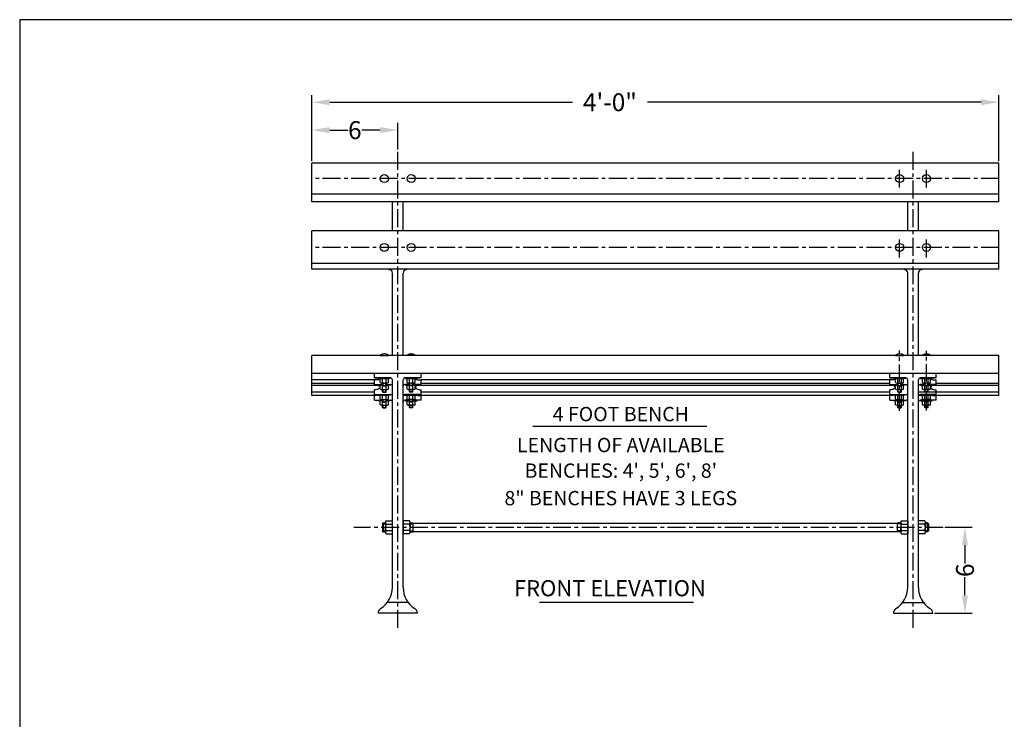
# Model space of a CAD drawing. Extents: x 0 to 144, y 0 to 108.
# Drawn here: x 0 to 69, y 59 to 108 of the extents above; entities that cross this region are included whole.
import ezdxf
from ezdxf.enums import TextEntityAlignment as Align

# ---------------------------------------------------------------- set-up
doc = ezdxf.new("R2010")
doc.units = 0
doc.header["$MEASUREMENT"] = 0
doc.header["$PDSIZE"] = -1
doc.linetypes.add('CENTER', pattern=[2, 1.25, -0.25, 0.25, -0.25])
doc.layers.get('DEFPOINTS').update_dxf_attribs({"linetype": 'CONTINUOUS'})
for name, color, linetype in [('6735', 40, 'CONTINUOUS'), ('BORDER', 64, 'CONTINUOUS'), ('CEN', 6, 'CENTER'), ('DIM', 4, 'CONTINUOUS'), ('SCREW', 6, 'CONTINUOUS'), ('TEXT', 4, 'CONTINUOUS'), ('WOOD', 103, 'CONTINUOUS')]:
    doc.layers.add(name, color=color, linetype=linetype)
doc.styles.add('ROMANS', font='romans')
doc.dimstyles.new('FAXABLE$0', dxfattribs={"dimtxt": 1.25, "dimasz": 1.25, "dimexe": 0.5, "dimexo": 0.125, "dimgap": 0.09375, "dimtad": 0, "dimdec": 5, "dimzin": 0, "dimdsep": 46, "dimlunit": 5, "dimtxsty": 'ROMANS', "dimcen": -0.09375, "dimadec": 0, "dimazin": 0, "dimtfac": 1, "dimtdec": 5, "dimtofl": 0, "dimtmove": 0, "dimatfit": 3, "dimfxl": 1, "dimfrac": 2, "dimtolj": 1, "dimtzin": 1, "dimarcsym": 0})

# ---------------------------------------------------------------- blocks, each defined once
blk = doc.blocks.new('*D3')
at = {"layer": 'DEFPOINTS', "color": 0}
for p in [(68.415, 102.234), (20.415, 98.23), (68.415, 97.98)]:
    blk.add_point(p, dxfattribs=at)
at = {"layer": 'DIM', "color": 0, "lineweight": -2}
for p, q in [((20.415, 98.355), (20.415, 102.734)), ((68.415, 98.105), (68.415, 102.734)), ((21.665, 102.234), (38.612, 102.234)), ((67.165, 102.234), (43.859, 102.234))]:
    blk.add_line(p, q, dxfattribs=at)
at = {"layer": 'DIM', "color": 0}
for points in [[(21.665, 102.442), (21.665, 102.026), (20.415, 102.234)], [(67.165, 102.442), (67.165, 102.026), (68.415, 102.234)]]:
    blk.add_solid(points, dxfattribs=at)
at = {"layer": 'DIM', "color": 0, "insert": (41.235, 102.234), "char_height": 1.25, "attachment_point": 5, "style": 'ROMANS'}
blk.add_mtext('\\A1;4\'-0"', dxfattribs=at)
blk = doc.blocks.new('*D15')
at = {"layer": 'DEFPOINTS', "color": 0}
for p in [(26.415, 100.287), (26.415, 98.81), (20.415, 97.98)]:
    blk.add_point(p, dxfattribs=at)
at = {"layer": 'DIM', "color": 0, "lineweight": -2}
for p, q in [((20.415, 98.105), (20.415, 100.787)), ((26.415, 98.935), (26.415, 100.787)), ((21.665, 100.287), (22.935, 100.287)), ((25.165, 100.287), (23.896, 100.287))]:
    blk.add_line(p, q, dxfattribs=at)
at = {"layer": 'DIM', "color": 0}
for points in [[(21.665, 100.496), (21.665, 100.079), (20.415, 100.287)], [(25.165, 100.496), (25.165, 100.079), (26.415, 100.287)]]:
    blk.add_solid(points, dxfattribs=at)
at = {"layer": 'DIM', "color": 0, "insert": (23.415, 100.287), "char_height": 1.25, "attachment_point": 5, "style": 'ROMANS'}
blk.add_mtext('\\A1;6', dxfattribs=at)
blk = doc.blocks.new('*D25')
at = {"layer": 'DEFPOINTS', "color": 0}
for p in [(64.515, 72.533), (63.79, 66.533), (66.043, 66.533)]:
    blk.add_point(p, dxfattribs=at)
at = {"layer": 'DIM', "color": 0, "lineweight": -2}
for p, q in [((64.64, 72.533), (66.543, 72.533)), ((66.043, 71.283), (66.043, 70.013)), ((66.043, 67.783), (66.043, 69.052)), ((63.915, 66.533), (66.543, 66.533))]:
    blk.add_line(p, q, dxfattribs=at)
at = {"layer": 'DIM', "color": 0}
for points in [[(65.835, 71.283), (66.251, 71.283), (66.043, 72.533)], [(65.835, 67.783), (66.251, 67.783), (66.043, 66.533)]]:
    blk.add_solid(points, dxfattribs=at)
at = {"layer": 'DIM', "color": 0, "insert": (66.043, 69.533), "char_height": 1.25, "attachment_point": 5, "rotation": 90, "style": 'ROMANS'}
blk.add_mtext('\\A1;6', dxfattribs=at)

msp = doc.modelspace()

# ---------------------------------------------------------------- linework, layer by layer
at = {"layer": '6735'}
for p, q in [((26.040254, 93.250999), (26.040254, 95.268024)), ((26.790254, 93.250999), (26.790254, 95.268024)), ((62.040254, 93.250999), (62.040254, 95.268024)), ((62.790254, 93.250999), (62.790254, 95.268024)), ((25.762011, 90.559616), (25.854959, 90.534711)), ((26.040254, 84.53283), (26.040254, 90.293229)), ((26.790254, 84.53283), (26.790254, 90.293229)), ((27.068497, 90.559616), (26.97555, 90.534711)), ((61.762011, 90.559616), (61.854959, 90.534711)), ((62.040254, 84.53283), (62.040254, 90.293229)), ((62.790254, 84.53283), (62.790254, 90.293229)), ((63.068497, 90.559616), (62.97555, 90.534711)), ((28.040254, 83.28283), (24.790254, 83.28283)), ((24.790254, 82.97033), (24.790254, 83.28283)), ((28.040254, 82.97033), (28.040254, 83.28283)), ((64.040254, 83.28283), (60.790254, 83.28283)), ((60.790254, 82.97033), (60.790254, 83.28283)), ((64.040254, 82.97033), (64.040254, 83.28283)), ((24.790254, 82.97033), (25.915254, 82.97033)), ((25.915254, 82.97033), (24.790254, 82.97033)), ((24.790254, 82.518519), (24.790254, 82.831019)), ((26.040254, 68.335606), (26.040254, 82.84533)), ((26.790254, 68.335606), (26.790254, 82.84533)), ((28.040254, 82.97033), (26.915254, 82.97033)), ((28.040254, 82.518519), (28.040254, 82.831019)), ((61.915254, 82.97033), (60.790254, 82.97033)), ((60.790254, 82.97033), (61.915254, 82.97033)), ((60.790254, 82.518519), (60.790254, 82.831019)), ((62.040254, 68.335606), (62.040254, 82.84533)), ((62.790254, 68.335606), (62.790254, 82.84533)), ((64.040254, 82.97033), (62.915254, 82.97033)), ((64.040254, 82.518519), (64.040254, 82.831019)), ((24.790254, 82.518519), (25.352754, 82.518519)), ((24.790254, 81.823161), (24.790254, 82.135661)), ((25.602754, 82.518519), (25.915254, 82.518519)), ((27.227754, 82.518519), (26.915254, 82.518519)), ((28.040254, 82.518519), (27.477754, 82.518519)), ((28.040254, 81.823161), (28.040254, 82.135661)), ((60.790254, 82.518519), (61.352754, 82.518519)), ((60.790254, 81.823161), (60.790254, 82.135661)), ((61.602754, 82.518519), (61.915254, 82.518519)), ((63.227754, 82.518519), (62.915254, 82.518519)), ((64.040254, 82.518519), (63.477754, 82.518519)), ((64.040254, 81.823161), (64.040254, 82.135661)), ((24.790254, 81.823161), (25.915254, 81.823161)), ((24.790254, 81.424539), (24.790254, 81.737039)), ((24.790254, 81.424539), (25.352754, 81.424539)), ((25.602754, 81.424539), (25.915254, 81.424539)), ((28.040254, 81.823161), (26.915254, 81.823161)), ((27.227754, 81.424539), (26.915254, 81.424539)), ((28.040254, 81.424539), (27.477754, 81.424539)), ((28.040254, 81.424539), (28.040254, 81.737039)), ((60.790254, 81.823161), (61.915254, 81.823161)), ((60.790254, 81.424539), (60.790254, 81.737039)), ((60.790254, 81.424539), (61.352754, 81.424539)), ((61.602754, 81.424539), (61.915254, 81.424539)), ((64.040254, 81.823161), (62.915254, 81.823161)), ((63.227754, 81.424539), (62.915254, 81.424539)), ((64.040254, 81.424539), (63.477754, 81.424539)), ((64.040254, 81.424539), (64.040254, 81.737039)), ((27.14234, 67.28283), (25.688168, 67.28283)), ((61.688168, 67.28283), (63.14234, 67.28283)), ((27.790254, 66.53283), (25.040254, 66.53283)), ((61.040254, 66.53283), (63.790254, 66.53283))]:
    msp.add_line(p, q, dxfattribs=at)
for centre, radius, start, end in [((25.790254, 90.293229), 0.25, 0, 75), ((27.040254, 90.293229), 0.25, 105, 180), ((61.790254, 90.293229), 0.25, 0, 75), ((63.040254, 90.293229), 0.25, 105, 180), ((25.915254, 82.84533), 0.125, 360, 90), ((25.915254, 82.84533), 0.125, 0, 90), ((26.915254, 82.84533), 0.125, 90, 180), ((61.915254, 82.84533), 0.125, 0, 90), ((61.915254, 82.84533), 0.125, 360, 90), ((62.915254, 82.84533), 0.125, 90, 180), ((25.915254, 82.393519), 0.125, 360, 90), ((26.915254, 82.393519), 0.125, 90, 180), ((61.915254, 82.393519), 0.125, 360, 90), ((62.915254, 82.393519), 0.125, 90, 180), ((25.915254, 81.698161), 0.125, 360, 90), ((25.915254, 81.299539), 0.125, 360, 90), ((26.915254, 81.698161), 0.125, 90, 180), ((26.915254, 81.299539), 0.125, 90, 180), ((61.915254, 81.698161), 0.125, 360, 90), ((61.915254, 81.299539), 0.125, 360, 90), ((62.915254, 81.698161), 0.125, 90, 180), ((62.915254, 81.299539), 0.125, 90, 180), ((24.290254, 68.335606), 1.75, 301.96571875, 0), ((28.540254, 68.335606), 1.75, 180, 238.03428125), ((60.290254, 68.335606), 1.75, 301.96571875, 0), ((64.540254, 68.335606), 1.75, 180, 238.03428125), ((25.415254, 66.53283), 0.375, 121.96571875, 180), ((27.415254, 66.53283), 0.375, 0, 58.03428125), ((61.415254, 66.53283), 0.375, 121.96571875, 180), ((63.415254, 66.53283), 0.375, 0, 58.03428125)]:
    msp.add_arc(centre, radius, start, end, dxfattribs=at)
at = {"layer": '6735', "extrusion": (0, 0, -1)}
for centre, major_axis, ratio, start_param, end_param in [((24.790254, 82.900675), (0.375004, 0), 0.185745823, 5.950010939, 7.853981634), ((60.790254, 82.900675), (0.375004, 0), 0.185745823, -0.333174368, 1.570796327), ((24.790254, 82.32709), (0.375017, 0), 0.510454676, 4.71238898, 7.853981634), ((60.790254, 82.32709), (0.375017, 0), 0.510454676, 4.71238898, 7.853981634), ((24.790254, 81.7801), (0.37286, 0), 0.11548845, 4.71238898, 5.566982339), ((24.790254, 81.7801), (0.37286, 0), 0.11548845, 6.371872151, 7.853981634), ((60.790254, 81.7801), (-0.37286, 0), 0.11548845, 1.570796327, 2.425389685), ((60.790254, 81.7801), (-0.37286, 0), 0.11548845, 3.230279498, 4.71238898)]:
    msp.add_ellipse(centre, major_axis=major_axis, ratio=ratio, start_param=start_param, end_param=end_param, dxfattribs=at)
at = {"layer": '6735'}
for centre, major_axis, ratio, start_param, end_param in [((28.040254, 82.900675), (-0.375004, 0), 0.185745823, 5.950010939, 7.853981634), ((28.040254, 82.900675), (-0.375004, 0), 0.185745823, 4.71238898, 5.560439061), ((64.040254, 82.900675), (-0.375004, 0), 0.185745823, -0.333174368, 1.570796327), ((64.040254, 82.900675), (0.375004, 0), 0.185745823, 1.570796327, 2.418846407), ((28.040254, 82.32709), (-0.375017, 0), 0.510454676, 4.71238898, 7.853981634), ((64.040254, 82.32709), (-0.375017, 0), 0.510454676, 4.71238898, 7.853981634), ((28.040254, 81.7801), (-0.37286, 0), 0.11548845, 6.371872151, 7.853981634), ((28.040254, 81.7801), (-0.37286, 0), 0.11548845, 4.71238898, 5.566982339), ((64.040254, 81.7801), (0.37286, 0), 0.11548845, 3.230279498, 4.71238898), ((64.040254, 81.7801), (0.37286, 0), 0.11548845, 1.570796327, 2.425389685)]:
    msp.add_ellipse(centre, major_axis=major_axis, ratio=ratio, start_param=start_param, end_param=end_param, dxfattribs=at)
at = {"layer": 'BORDER'}
msp.add_lwpolyline([(0, 0), (144, 0), (144, 108), (0, 108)], close=True, dxfattribs=at)
at = {"layer": 'CEN'}
for p, q in [((26.415254, 65.510865), (26.415254, 98.809579)), ((62.415254, 65.510865), (62.415254, 98.809579)), ((61.477754, 96.271018), (61.477754, 97.640541)), ((63.352754, 96.271018), (63.352754, 97.640541)), ((68.415254, 96.900145), (20.415254, 96.900145)), ((61.477754, 91.385852), (61.477754, 92.667306)), ((63.352754, 91.385852), (63.352754, 92.667306)), ((68.415254, 92.089597), (20.415254, 92.089597)), ((61.477754, 80.669567), (61.477754, 84.893178)), ((63.352754, 80.687827), (63.352754, 84.859733)), ((64.51549, 72.53283), (23.339812, 72.53283))]:
    msp.add_line(p, q, dxfattribs=at)
at = {"layer": 'DIM'}
msp.add_line((36.321515, 67.306466), (47.0726, 67.306466), dxfattribs=at)
at = {"layer": 'SCREW'}
for p, q in [((25.196504, 84.53283), (25.196504, 84.56408)), ((25.196504, 84.53283), (25.759004, 84.53283)), ((25.759004, 84.53283), (25.759004, 84.56408)), ((27.071504, 84.53283), (27.071504, 84.56408)), ((27.634004, 84.53283), (27.071504, 84.53283)), ((27.634004, 84.53283), (27.634004, 84.56408)), ((61.196504, 84.53283), (61.196504, 84.56408)), ((61.196504, 84.53283), (61.759004, 84.53283)), ((61.759004, 84.53283), (61.759004, 84.56408)), ((63.071504, 84.53283), (63.071504, 84.56408)), ((63.634004, 84.53283), (63.071504, 84.53283)), ((63.634004, 84.53283), (63.634004, 84.56408)), ((25.196504, 82.641329), (25.196504, 82.892205)), ((25.352754, 82.641329), (25.352754, 82.892205)), ((25.352754, 82.453829), (25.352754, 82.610079)), ((25.384004, 82.453829), (25.384004, 82.610079)), ((25.571504, 82.453829), (25.571504, 82.610079)), ((25.602754, 82.641329), (25.602754, 82.892205)), ((25.602754, 82.453829), (25.602754, 82.610079)), ((25.759004, 82.641329), (25.759004, 82.892205)), ((27.071504, 82.641329), (27.071504, 82.892205)), ((27.227754, 82.641329), (27.227754, 82.892205)), ((27.227754, 82.453829), (27.227754, 82.610079)), ((27.259004, 82.453829), (27.259004, 82.610079)), ((27.446504, 82.453829), (27.446504, 82.610079)), ((27.477754, 82.641329), (27.477754, 82.892205)), ((27.477754, 82.453829), (27.477754, 82.610079)), ((27.634004, 82.641329), (27.634004, 82.892205)), ((61.196504, 82.641329), (61.196504, 82.892205)), ((61.352754, 82.641329), (61.352754, 82.892205)), ((61.352754, 82.453829), (61.352754, 82.610079)), ((61.384004, 82.453829), (61.384004, 82.610079)), ((61.571504, 82.453829), (61.571504, 82.610079)), ((61.602754, 82.641329), (61.602754, 82.892205)), ((61.602754, 82.453829), (61.602754, 82.610079)), ((61.759004, 82.641329), (61.759004, 82.892205)), ((63.071504, 82.641329), (63.071504, 82.892205)), ((63.227754, 82.641329), (63.227754, 82.892205)), ((63.227754, 82.453829), (63.227754, 82.610079)), ((63.259004, 82.453829), (63.259004, 82.610079)), ((63.446504, 82.453829), (63.446504, 82.610079)), ((63.477754, 82.641329), (63.477754, 82.892205)), ((63.477754, 82.453829), (63.477754, 82.610079)), ((63.634004, 82.641329), (63.634004, 82.892205)), ((25.196504, 82.189519), (25.196504, 82.440394)), ((25.352754, 82.453829), (25.602754, 82.453829)), ((25.384004, 82.422579), (25.352754, 82.453829)), ((25.352754, 82.189519), (25.352754, 82.440394)), ((25.352754, 82.002019), (25.352754, 82.158269)), ((25.384004, 81.970769), (25.352754, 82.002019)), ((25.352754, 82.002019), (25.602754, 82.002019)), ((25.384004, 82.422579), (25.571504, 82.422579)), ((25.384004, 82.002019), (25.384004, 82.158269)), ((25.384004, 81.970769), (25.571504, 81.970769)), ((25.602754, 82.453829), (25.571504, 82.422579)), ((25.571504, 82.002019), (25.571504, 82.158269)), ((25.602754, 82.002019), (25.571504, 81.970769)), ((25.602754, 82.189519), (25.602754, 82.440394)), ((25.602754, 82.002019), (25.602754, 82.158269)), ((25.759004, 82.189519), (25.759004, 82.440394)), ((27.071504, 82.189519), (27.071504, 82.440394)), ((27.477754, 82.453829), (27.227754, 82.453829)), ((27.227754, 82.453829), (27.259004, 82.422579)), ((27.227754, 82.189519), (27.227754, 82.440394)), ((27.227754, 82.002019), (27.227754, 82.158269)), ((27.227754, 82.002019), (27.259004, 81.970769)), ((27.477754, 82.002019), (27.227754, 82.002019)), ((27.446504, 82.422579), (27.259004, 82.422579)), ((27.259004, 82.002019), (27.259004, 82.158269)), ((27.446504, 81.970769), (27.259004, 81.970769)), ((27.446504, 82.422579), (27.477754, 82.453829)), ((27.446504, 82.002019), (27.446504, 82.158269)), ((27.446504, 81.970769), (27.477754, 82.002019)), ((27.477754, 82.189519), (27.477754, 82.440394)), ((27.477754, 82.002019), (27.477754, 82.158269)), ((27.634004, 82.189519), (27.634004, 82.440394)), ((61.196504, 82.189519), (61.196504, 82.440394)), ((61.352754, 82.453829), (61.602754, 82.453829)), ((61.384004, 82.422579), (61.352754, 82.453829)), ((61.352754, 82.189519), (61.352754, 82.440394)), ((61.352754, 82.002019), (61.352754, 82.158269)), ((61.384004, 81.970769), (61.352754, 82.002019)), ((61.352754, 82.002019), (61.602754, 82.002019)), ((61.384004, 82.422579), (61.571504, 82.422579)), ((61.384004, 82.002019), (61.384004, 82.158269)), ((61.384004, 81.970769), (61.571504, 81.970769)), ((61.602754, 82.453829), (61.571504, 82.422579)), ((61.571504, 82.002019), (61.571504, 82.158269)), ((61.602754, 82.002019), (61.571504, 81.970769)), ((61.602754, 82.189519), (61.602754, 82.440394)), ((61.602754, 82.002019), (61.602754, 82.158269)), ((61.759004, 82.189519), (61.759004, 82.440394)), ((63.071504, 82.189519), (63.071504, 82.440394)), ((63.227754, 82.453829), (63.259004, 82.422579)), ((63.477754, 82.453829), (63.227754, 82.453829)), ((63.227754, 82.189519), (63.227754, 82.440394)), ((63.227754, 82.002019), (63.227754, 82.158269)), ((63.227754, 82.002019), (63.259004, 81.970769)), ((63.477754, 82.002019), (63.227754, 82.002019)), ((63.446504, 82.422579), (63.259004, 82.422579)), ((63.259004, 82.002019), (63.259004, 82.158269)), ((63.446504, 81.970769), (63.259004, 81.970769)), ((63.446504, 82.422579), (63.477754, 82.453829)), ((63.446504, 82.002019), (63.446504, 82.158269)), ((63.446504, 81.970769), (63.477754, 82.002019)), ((63.477754, 82.189519), (63.477754, 82.440394)), ((63.477754, 82.002019), (63.477754, 82.158269)), ((63.634004, 82.189519), (63.634004, 82.440394)), ((25.196504, 81.49416), (25.196504, 81.745036)), ((25.196504, 81.095538), (25.196504, 81.346414)), ((25.352754, 81.49416), (25.352754, 81.745036)), ((25.352754, 81.30666), (25.352754, 81.46291)), ((25.352754, 81.095538), (25.352754, 81.346414)), ((25.352754, 81.30666), (25.602754, 81.30666)), ((25.384004, 81.27541), (25.352754, 81.30666)), ((25.384004, 81.30666), (25.384004, 81.46291)), ((25.384004, 81.27541), (25.571504, 81.27541)), ((25.571504, 81.30666), (25.571504, 81.46291)), ((25.602754, 81.30666), (25.571504, 81.27541)), ((25.602754, 81.49416), (25.602754, 81.745036)), ((25.602754, 81.30666), (25.602754, 81.46291)), ((25.602754, 81.095538), (25.602754, 81.346414)), ((25.759004, 81.49416), (25.759004, 81.745036)), ((25.759004, 81.095538), (25.759004, 81.346414)), ((27.071504, 81.49416), (27.071504, 81.745036)), ((27.071504, 81.095538), (27.071504, 81.346414)), ((27.227754, 81.49416), (27.227754, 81.745036)), ((27.227754, 81.30666), (27.227754, 81.46291)), ((27.227754, 81.095538), (27.227754, 81.346414)), ((27.477754, 81.30666), (27.227754, 81.30666)), ((27.227754, 81.30666), (27.259004, 81.27541)), ((27.259004, 81.30666), (27.259004, 81.46291)), ((27.446504, 81.27541), (27.259004, 81.27541)), ((27.446504, 81.30666), (27.446504, 81.46291)), ((27.446504, 81.27541), (27.477754, 81.30666)), ((27.477754, 81.49416), (27.477754, 81.745036)), ((27.477754, 81.30666), (27.477754, 81.46291)), ((27.477754, 81.095538), (27.477754, 81.346414)), ((27.634004, 81.49416), (27.634004, 81.745036)), ((27.634004, 81.095538), (27.634004, 81.346414)), ((61.196504, 81.49416), (61.196504, 81.745036)), ((61.196504, 81.095538), (61.196504, 81.346414)), ((61.352754, 81.49416), (61.352754, 81.745036)), ((61.352754, 81.30666), (61.352754, 81.46291)), ((61.352754, 81.095538), (61.352754, 81.346414)), ((61.352754, 81.30666), (61.602754, 81.30666)), ((61.384004, 81.27541), (61.352754, 81.30666)), ((61.384004, 81.30666), (61.384004, 81.46291)), ((61.384004, 81.27541), (61.571504, 81.27541)), ((61.571504, 81.30666), (61.571504, 81.46291)), ((61.602754, 81.30666), (61.571504, 81.27541)), ((61.602754, 81.49416), (61.602754, 81.745036)), ((61.602754, 81.30666), (61.602754, 81.46291)), ((61.602754, 81.095538), (61.602754, 81.346414)), ((61.759004, 81.49416), (61.759004, 81.745036)), ((61.759004, 81.095538), (61.759004, 81.346414)), ((63.071504, 81.49416), (63.071504, 81.745036)), ((63.071504, 81.095538), (63.071504, 81.346414)), ((63.227754, 81.49416), (63.227754, 81.745036)), ((63.227754, 81.30666), (63.227754, 81.46291)), ((63.227754, 81.095538), (63.227754, 81.346414)), ((63.227754, 81.30666), (63.259004, 81.27541)), ((63.477754, 81.30666), (63.227754, 81.30666)), ((63.259004, 81.30666), (63.259004, 81.46291)), ((63.446504, 81.27541), (63.259004, 81.27541)), ((63.446504, 81.30666), (63.446504, 81.46291)), ((63.446504, 81.27541), (63.477754, 81.30666)), ((63.477754, 81.49416), (63.477754, 81.745036)), ((63.477754, 81.30666), (63.477754, 81.46291)), ((63.477754, 81.095538), (63.477754, 81.346414)), ((63.634004, 81.49416), (63.634004, 81.745036)), ((63.634004, 81.095538), (63.634004, 81.346414)), ((25.352754, 80.908038), (25.352754, 81.064288)), ((25.352754, 80.908038), (25.602754, 80.908038)), ((25.384004, 80.876788), (25.352754, 80.908038)), ((25.384004, 80.908038), (25.384004, 81.064288)), ((25.384004, 80.876788), (25.571504, 80.876788)), ((25.571504, 80.908038), (25.571504, 81.064288)), ((25.602754, 80.908038), (25.571504, 80.876788)), ((25.602754, 80.908038), (25.602754, 81.064288)), ((27.227754, 80.908038), (27.227754, 81.064288)), ((27.227754, 80.908038), (27.259004, 80.876788)), ((27.477754, 80.908038), (27.227754, 80.908038)), ((27.259004, 80.908038), (27.259004, 81.064288)), ((27.446504, 80.876788), (27.259004, 80.876788)), ((27.446504, 80.908038), (27.446504, 81.064288)), ((27.446504, 80.876788), (27.477754, 80.908038)), ((27.477754, 80.908038), (27.477754, 81.064288)), ((61.352754, 80.908038), (61.352754, 81.064288)), ((61.352754, 80.908038), (61.602754, 80.908038)), ((61.384004, 80.876788), (61.352754, 80.908038)), ((61.384004, 80.908038), (61.384004, 81.064288)), ((61.384004, 80.876788), (61.571504, 80.876788)), ((61.571504, 80.908038), (61.571504, 81.064288)), ((61.602754, 80.908038), (61.571504, 80.876788)), ((61.602754, 80.908038), (61.602754, 81.064288)), ((63.227754, 80.908038), (63.227754, 81.064288)), ((63.477754, 80.908038), (63.227754, 80.908038)), ((63.227754, 80.908038), (63.259004, 80.876788)), ((63.259004, 80.908038), (63.259004, 81.064288)), ((63.446504, 80.876788), (63.259004, 80.876788)), ((63.446504, 80.908038), (63.446504, 81.064288)), ((63.446504, 80.876788), (63.477754, 80.908038)), ((63.477754, 80.908038), (63.477754, 81.064288)), ((25.602754, 72.985955), (26.040254, 72.985955)), ((27.227754, 72.985955), (26.790254, 72.985955)), ((26.790254, 72.985955), (26.790254, 72.079705)), ((61.602754, 72.985955), (62.040254, 72.985955)), ((62.040254, 72.985955), (62.040254, 72.079705)), ((63.227754, 72.985955), (62.790254, 72.985955)), ((25.337129, 72.78283), (25.399629, 72.84533)), ((25.337129, 72.78283), (25.337129, 72.28283)), ((25.399629, 72.22033), (25.337129, 72.28283)), ((25.399629, 72.84533), (25.399629, 72.22033)), ((25.399629, 72.84533), (25.555879, 72.84533)), ((25.399629, 72.78283), (25.555879, 72.78283)), ((25.399629, 72.28283), (25.555879, 72.28283)), ((25.555879, 72.872674), (25.555879, 72.759393)), ((25.555879, 72.759393), (25.555879, 72.53283)), ((25.555879, 72.306268), (25.555879, 72.53283)), ((25.555879, 72.192986), (25.555879, 72.306268)), ((25.602754, 72.759393), (26.040254, 72.759393)), ((25.602754, 72.306268), (26.040254, 72.306268)), ((27.227754, 72.759393), (26.790254, 72.759393)), ((27.227754, 72.306268), (26.790254, 72.306268)), ((27.274629, 72.872674), (27.274629, 72.759393)), ((27.274629, 72.84533), (27.493379, 72.84533)), ((27.274629, 72.78283), (27.493379, 72.78283)), ((27.274629, 72.759393), (27.274629, 72.53283)), ((27.274629, 72.306268), (27.274629, 72.53283)), ((27.274629, 72.192986), (27.274629, 72.306268)), ((27.274629, 72.28283), (27.493379, 72.28283)), ((27.493379, 72.22033), (27.493379, 72.84533)), ((27.493379, 72.81408), (61.337129, 72.81408)), ((27.493379, 72.25158), (61.337129, 72.25158)), ((61.337129, 72.22033), (61.337129, 72.84533)), ((61.555879, 72.84533), (61.337129, 72.84533)), ((61.555879, 72.78283), (61.337129, 72.78283)), ((61.555879, 72.28283), (61.337129, 72.28283)), ((61.555879, 72.872674), (61.555879, 72.759393)), ((61.555879, 72.759393), (61.555879, 72.53283)), ((61.555879, 72.306268), (61.555879, 72.53283)), ((61.555879, 72.192986), (61.555879, 72.306268)), ((61.602754, 72.759393), (62.040254, 72.759393)), ((61.602754, 72.306268), (62.040254, 72.306268)), ((63.227754, 72.759393), (62.790254, 72.759393)), ((63.227754, 72.306268), (62.790254, 72.306268)), ((63.274629, 72.872674), (63.274629, 72.759393)), ((63.430879, 72.84533), (63.274629, 72.84533)), ((63.430879, 72.78283), (63.274629, 72.78283)), ((63.274629, 72.759393), (63.274629, 72.53283)), ((63.274629, 72.306268), (63.274629, 72.53283)), ((63.274629, 72.192986), (63.274629, 72.306268)), ((63.430879, 72.28283), (63.274629, 72.28283)), ((63.430879, 72.84533), (63.430879, 72.22033)), ((63.493379, 72.78283), (63.430879, 72.84533)), ((63.430879, 72.22033), (63.493379, 72.28283)), ((63.493379, 72.78283), (63.493379, 72.28283)), ((25.399629, 72.22033), (25.555879, 72.22033)), ((25.602754, 72.079705), (26.040254, 72.079705)), ((27.227754, 72.079705), (26.790254, 72.079705)), ((27.274629, 72.22033), (27.493379, 72.22033)), ((61.555879, 72.22033), (61.337129, 72.22033)), ((61.602754, 72.079705), (62.040254, 72.079705)), ((63.227754, 72.079705), (62.790254, 72.079705)), ((63.430879, 72.22033), (63.274629, 72.22033))]:
    msp.add_line(p, q, dxfattribs=at)
for points in [[(25.196504, 84.56408), (25.759004, 84.56408)], [(27.634004, 84.56408), (27.071504, 84.56408)], [(61.196504, 84.56408), (61.759004, 84.56408)], [(63.634004, 84.56408), (63.071504, 84.56408)], [(25.274629, 82.923455), (25.680879, 82.923455)], [(25.274629, 82.610079), (25.680879, 82.610079)], [(27.555879, 82.923455), (27.149629, 82.923455)], [(27.555879, 82.610079), (27.149629, 82.610079)], [(61.274629, 82.923455), (61.680879, 82.923455)], [(61.274629, 82.610079), (61.680879, 82.610079)], [(63.555879, 82.923455), (63.149629, 82.923455)], [(63.555879, 82.610079), (63.149629, 82.610079)], [(25.352754, 82.471644), (25.071504, 82.471644), (25.071504, 82.518519), (25.352754, 82.518519)], [(25.274629, 82.471644), (25.352754, 82.471644)], [(25.274629, 82.158269), (25.680879, 82.158269)], [(25.602754, 82.518519), (25.884004, 82.518519), (25.884004, 82.471644), (25.602754, 82.471644)], [(25.602754, 82.471644), (25.680879, 82.471644)], [(27.227754, 82.518519), (26.946504, 82.518519), (26.946504, 82.471644), (27.227754, 82.471644)], [(27.227754, 82.471644), (27.149629, 82.471644)], [(27.555879, 82.158269), (27.149629, 82.158269)], [(27.477754, 82.471644), (27.759004, 82.471644), (27.759004, 82.518519), (27.477754, 82.518519)], [(27.555879, 82.471644), (27.477754, 82.471644)], [(61.352754, 82.471644), (61.071504, 82.471644), (61.071504, 82.518519), (61.352754, 82.518519)], [(61.274629, 82.471644), (61.352754, 82.471644)], [(61.274629, 82.158269), (61.680879, 82.158269)], [(61.602754, 82.518519), (61.884004, 82.518519), (61.884004, 82.471644), (61.602754, 82.471644)], [(61.602754, 82.471644), (61.680879, 82.471644)], [(63.227754, 82.518519), (62.946504, 82.518519), (62.946504, 82.471644), (63.227754, 82.471644)], [(63.227754, 82.471644), (63.149629, 82.471644)], [(63.555879, 82.158269), (63.149629, 82.158269)], [(63.477754, 82.471644), (63.759004, 82.471644), (63.759004, 82.518519), (63.477754, 82.518519)], [(63.555879, 82.471644), (63.477754, 82.471644)], [(25.352754, 81.377664), (25.071504, 81.377664), (25.071504, 81.424539), (25.352754, 81.424539)], [(25.274629, 81.776286), (25.680879, 81.776286)], [(25.274629, 81.46291), (25.680879, 81.46291)], [(25.274629, 81.377664), (25.352754, 81.377664)], [(25.602754, 81.424539), (25.884004, 81.424539), (25.884004, 81.377664), (25.602754, 81.377664)], [(25.602754, 81.377664), (25.680879, 81.377664)], [(27.227754, 81.424539), (26.946504, 81.424539), (26.946504, 81.377664), (27.227754, 81.377664)], [(27.555879, 81.776286), (27.149629, 81.776286)], [(27.555879, 81.46291), (27.149629, 81.46291)], [(27.227754, 81.377664), (27.149629, 81.377664)], [(27.477754, 81.377664), (27.759004, 81.377664), (27.759004, 81.424539), (27.477754, 81.424539)], [(27.555879, 81.377664), (27.477754, 81.377664)], [(61.352754, 81.377664), (61.071504, 81.377664), (61.071504, 81.424539), (61.352754, 81.424539)], [(61.274629, 81.776286), (61.680879, 81.776286)], [(61.274629, 81.46291), (61.680879, 81.46291)], [(61.274629, 81.377664), (61.352754, 81.377664)], [(61.602754, 81.424539), (61.884004, 81.424539), (61.884004, 81.377664), (61.602754, 81.377664)], [(61.602754, 81.377664), (61.680879, 81.377664)], [(63.227754, 81.424539), (62.946504, 81.424539), (62.946504, 81.377664), (63.227754, 81.377664)], [(63.555879, 81.776286), (63.149629, 81.776286)], [(63.555879, 81.46291), (63.149629, 81.46291)], [(63.227754, 81.377664), (63.149629, 81.377664)], [(63.477754, 81.377664), (63.759004, 81.377664), (63.759004, 81.424539), (63.477754, 81.424539)], [(63.555879, 81.377664), (63.477754, 81.377664)], [(25.274629, 81.064288), (25.680879, 81.064288)], [(27.555879, 81.064288), (27.149629, 81.064288)], [(61.274629, 81.064288), (61.680879, 81.064288)], [(63.555879, 81.064288), (63.149629, 81.064288)]]:
    msp.add_lwpolyline(points, dxfattribs=at)
for points in [[(25.884004, 82.923455), (25.071504, 82.923455), (25.071504, 82.97033), (25.884004, 82.97033)], [(26.946504, 82.923455), (27.759004, 82.923455), (27.759004, 82.97033), (26.946504, 82.97033)], [(61.884004, 82.923455), (61.071504, 82.923455), (61.071504, 82.97033), (61.884004, 82.97033)], [(62.946504, 82.923455), (63.759004, 82.923455), (63.759004, 82.97033), (62.946504, 82.97033)], [(25.884004, 81.776286), (25.071504, 81.776286), (25.071504, 81.823161), (25.884004, 81.823161)], [(26.946504, 81.776286), (27.759004, 81.776286), (27.759004, 81.823161), (26.946504, 81.823161)], [(61.884004, 81.776286), (61.071504, 81.776286), (61.071504, 81.823161), (61.884004, 81.823161)], [(62.946504, 81.776286), (63.759004, 81.776286), (63.759004, 81.823161), (62.946504, 81.823161)]]:
    msp.add_lwpolyline(points, close=True, dxfattribs=at)
for centre in [(25.477754, 96.900145), (27.352754, 96.900145), (61.477754, 96.900145), (63.352754, 96.900145), (25.477754, 92.089597), (27.352754, 92.089597), (61.477754, 92.089597), (63.352754, 92.089597)]:
    msp.add_circle(centre, 0.28125, dxfattribs=at)
for centre, radius, start, end in [((25.477754, 84.18908), 0.46875, 53.13010867, 126.86990396), ((27.352754, 84.18908), 0.46875, 53.13009604, 126.86989133), ((61.477754, 84.18908), 0.46875, 53.13010867, 126.86990396), ((63.352754, 84.18908), 0.46875, 53.13009604, 126.86989133), ((25.274629, 82.810174), 0.113281, 46.39718734, 133.60282529), ((25.274629, 82.723361), 0.113281, 226.39718734, 313.60282529), ((25.477754, 82.65783), 0.265625, 61.92751938, 118.07249325), ((25.477754, 82.875704), 0.265625, 241.92751938, 298.07249325), ((25.680879, 82.810174), 0.113281, 46.39718734, 133.60282529), ((25.680879, 82.723361), 0.113281, 226.39718734, 313.60282529), ((27.149629, 82.810174), 0.113281, 46.39717471, 133.60281266), ((27.149629, 82.723361), 0.113281, 226.39717471, 313.60281266), ((27.352754, 82.65783), 0.265625, 61.92750675, 118.07248062), ((27.352754, 82.875704), 0.265625, 241.92750675, 298.07248062), ((27.555879, 82.810174), 0.113281, 46.39717471, 133.60281266), ((27.555879, 82.723361), 0.113281, 226.39717471, 313.60281266), ((61.274629, 82.810174), 0.113281, 46.39718734, 133.60282529), ((61.274629, 82.723361), 0.113281, 226.39718734, 313.60282529), ((61.477754, 82.65783), 0.265625, 61.92751938, 118.07249325), ((61.477754, 82.875704), 0.265625, 241.92751938, 298.07249325), ((61.680879, 82.810174), 0.113281, 46.39718734, 133.60282529), ((61.680879, 82.723361), 0.113281, 226.39718734, 313.60282529), ((63.149629, 82.810174), 0.113281, 46.39717471, 133.60281266), ((63.149629, 82.723361), 0.113281, 226.39717471, 313.60281266), ((63.352754, 82.65783), 0.265625, 61.92750675, 118.07248062), ((63.352754, 82.875704), 0.265625, 241.92750675, 298.07248062), ((63.555879, 82.810174), 0.113281, 46.39717471, 133.60281266), ((63.555879, 82.723361), 0.113281, 226.39717471, 313.60281266), ((25.274629, 82.358363), 0.113281, 46.39718734, 133.60282529), ((25.274629, 82.27155), 0.113281, 226.39718734, 313.60282529), ((25.477754, 82.206019), 0.265625, 115.91767631, 118.07249325), ((25.477754, 82.423894), 0.265625, 241.92751938, 298.07249325), ((25.477754, 82.206019), 0.265625, 110.66731133, 111.10345198), ((25.477754, 82.206019), 0.265625, 68.89656065, 69.33267834), ((25.477754, 82.206019), 0.265625, 61.92751938, 64.08232024), ((25.680879, 82.358363), 0.113281, 46.39718734, 133.60282529), ((25.680879, 82.27155), 0.113281, 226.39718734, 313.60282529), ((27.149629, 82.358363), 0.113281, 46.39717471, 133.60281266), ((27.149629, 82.27155), 0.113281, 226.39717471, 313.60281266), ((27.352754, 82.206019), 0.265625, 115.91767976, 118.07248062), ((27.352754, 82.423894), 0.265625, 241.92750675, 298.07248062), ((27.352754, 82.206019), 0.265625, 110.66732166, 111.10343935), ((27.352754, 82.206019), 0.265625, 68.89654802, 69.33268867), ((27.352754, 82.206019), 0.265625, 61.92750675, 64.08232369), ((27.555879, 82.358363), 0.113281, 46.39717471, 133.60281266), ((27.555879, 82.27155), 0.113281, 226.39717471, 313.60281266), ((61.274629, 82.358363), 0.113281, 46.39718734, 133.60282529), ((61.274629, 82.27155), 0.113281, 226.39718734, 313.60282529), ((61.477754, 82.206019), 0.265625, 115.91767631, 118.07249325), ((61.477754, 82.423894), 0.265625, 241.92751938, 298.07249325), ((61.477754, 82.206019), 0.265625, 110.66731133, 111.10345198), ((61.477754, 82.206019), 0.265625, 68.89656065, 69.33267834), ((61.477754, 82.206019), 0.265625, 61.92751938, 64.08232024), ((61.680879, 82.358363), 0.113281, 46.39718734, 133.60282529), ((61.680879, 82.27155), 0.113281, 226.39718734, 313.60282529), ((63.149629, 82.358363), 0.113281, 46.39717471, 133.60281266), ((63.149629, 82.27155), 0.113281, 226.39717471, 313.60281266), ((63.352754, 82.206019), 0.265625, 115.91767976, 118.07248062), ((63.352754, 82.423894), 0.265625, 241.92750675, 298.07248062), ((63.352754, 82.206019), 0.265625, 110.66732166, 111.10343935), ((63.352754, 82.206019), 0.265625, 68.89654802, 69.33268867), ((63.352754, 82.206019), 0.265625, 61.92750675, 64.08232369), ((63.555879, 82.358363), 0.113281, 46.39717471, 133.60281266), ((63.555879, 82.27155), 0.113281, 226.39717471, 313.60281266), ((25.274629, 81.663005), 0.113281, 46.39718734, 133.60282529), ((25.274629, 81.576192), 0.113281, 226.39718734, 313.60282529), ((25.274629, 81.264383), 0.113281, 46.39718734, 133.60282529), ((25.477754, 81.510661), 0.265625, 61.92751938, 118.07249325), ((25.477754, 81.728535), 0.265625, 241.92751938, 298.07249325), ((25.680879, 81.663005), 0.113281, 46.39718734, 133.60282529), ((25.680879, 81.576192), 0.113281, 226.39718734, 313.60282529), ((25.680879, 81.264383), 0.113281, 46.39718734, 133.60282529), ((27.149629, 81.663005), 0.113281, 46.39717471, 133.60281266), ((27.149629, 81.576192), 0.113281, 226.39717471, 313.60281266), ((27.149629, 81.264383), 0.113281, 46.39717471, 133.60281266), ((27.352754, 81.510661), 0.265625, 61.92750675, 118.07248062), ((27.352754, 81.728535), 0.265625, 241.92750675, 298.07248062), ((27.555879, 81.663005), 0.113281, 46.39717471, 133.60281266), ((27.555879, 81.576192), 0.113281, 226.39717471, 313.60281266), ((27.555879, 81.264383), 0.113281, 46.39717471, 133.60281266), ((61.274629, 81.663005), 0.113281, 46.39718734, 133.60282529), ((61.274629, 81.576192), 0.113281, 226.39718734, 313.60282529), ((61.274629, 81.264383), 0.113281, 46.39718734, 133.60282529), ((61.477754, 81.510661), 0.265625, 61.92751938, 118.07249325), ((61.477754, 81.728535), 0.265625, 241.92751938, 298.07249325), ((61.680879, 81.663005), 0.113281, 46.39718734, 133.60282529), ((61.680879, 81.576192), 0.113281, 226.39718734, 313.60282529), ((61.680879, 81.264383), 0.113281, 46.39718734, 133.60282529), ((63.149629, 81.663005), 0.113281, 46.39717471, 133.60281266), ((63.149629, 81.576192), 0.113281, 226.39717471, 313.60281266), ((63.149629, 81.264383), 0.113281, 46.39717471, 133.60281266), ((63.352754, 81.510661), 0.265625, 61.92750675, 118.07248062), ((63.352754, 81.728535), 0.265625, 241.92750675, 298.07248062), ((63.555879, 81.663005), 0.113281, 46.39717471, 133.60281266), ((63.555879, 81.576192), 0.113281, 226.39717471, 313.60281266), ((63.555879, 81.264383), 0.113281, 46.39717471, 133.60281266), ((25.274629, 81.177569), 0.113281, 226.39718734, 313.60282529), ((25.477754, 81.329913), 0.265625, 241.92751938, 298.07249325), ((25.680879, 81.17757), 0.113281, 226.39718734, 313.60282529), ((27.149629, 81.17757), 0.113281, 226.39717471, 313.60281266), ((27.352754, 81.329913), 0.265625, 241.92750675, 298.07248062), ((27.555879, 81.177569), 0.113281, 226.39717471, 313.60281266), ((61.274629, 81.177569), 0.113281, 226.39718734, 313.60282529), ((61.477754, 81.329913), 0.265625, 241.92751938, 298.07249325), ((61.680879, 81.17757), 0.113281, 226.39718734, 313.60282529), ((63.149629, 81.17757), 0.113281, 226.39717471, 313.60281266), ((63.352754, 81.329913), 0.265625, 241.92750675, 298.07248062), ((63.555879, 81.177569), 0.113281, 226.39717471, 313.60281266), ((25.716198, 72.872674), 0.160319, 135.04113121, 224.95886879), ((27.11431, 72.872674), 0.160319, 315.04113121, 44.95886879), ((61.716198, 72.872674), 0.160319, 135.04113121, 224.95886879), ((63.11431, 72.872674), 0.160319, 315.04113121, 44.95886879), ((26.126843, 72.53283), 0.570964, 156.62126165, 180), ((26.126843, 72.53283), 0.570964, 180, 203.37873835), ((25.716198, 72.192986), 0.160319, 135.04113121, 224.95886879), ((26.703666, 72.53283), 0.570964, 0, 23.37873835), ((26.703666, 72.53283), 0.570964, 336.62126165, 0), ((27.11431, 72.192986), 0.160319, 315.04113121, 44.95886879), ((62.126843, 72.53283), 0.570964, 156.62126165, 180), ((62.126843, 72.53283), 0.570964, 180, 203.37873835), ((61.716198, 72.192986), 0.160319, 135.04113121, 224.95886879), ((62.703666, 72.53283), 0.570964, 0, 23.37873835), ((62.703666, 72.53283), 0.570964, 336.62126165, 0), ((63.11431, 72.192986), 0.160319, 315.04113121, 44.95886879)]:
    msp.add_arc(centre, radius, start, end, dxfattribs=at)
at = {"layer": 'TEXT'}
msp.add_line((35.8409, 79.612416), (48.013673, 79.612416), dxfattribs=at)
at = {"layer": 'WOOD'}
for p, q in [((68.415254, 97.979722), (20.415254, 97.979722)), ((20.415254, 95.268024), (20.415254, 97.979722)), ((68.415254, 95.268024), (68.415254, 97.979722)), ((68.415254, 95.817794), (20.415254, 95.817794)), ((68.415254, 95.268024), (20.415254, 95.268024)), ((68.415254, 93.250999), (20.415254, 93.250999)), ((20.415254, 90.559616), (20.415254, 93.250999)), ((68.415254, 90.559616), (68.415254, 93.250999)), ((68.415254, 90.968699), (20.415254, 90.968699)), ((68.415254, 90.559616), (20.415254, 90.559616)), ((68.415254, 84.53283), (20.415254, 84.53283)), ((20.415254, 81.737039), (20.415254, 84.53283)), ((68.415254, 81.737039), (68.415254, 84.53283)), ((68.415254, 83.28283), (20.415254, 83.28283)), ((24.790254, 82.831019), (20.415254, 82.831019)), ((24.790254, 82.570581), (20.415254, 82.570581)), ((60.790254, 82.831019), (28.040254, 82.831019)), ((60.790254, 82.570581), (28.040254, 82.570581)), ((68.415254, 82.570581), (64.040254, 82.570581)), ((25.104726, 82.431385), (20.415254, 82.431385)), ((24.790254, 81.985851), (20.415254, 81.985851)), ((61.104726, 82.431385), (27.725783, 82.431385)), ((60.790254, 81.985851), (28.040254, 81.985851)), ((63.243922, 81.985851), (62.790254, 81.985851)), ((68.415254, 81.985851), (63.461587, 81.985851)), ((68.415254, 82.431385), (63.725783, 82.431385)), ((24.790254, 81.737039), (20.415254, 81.737039)), ((27.071504, 81.737039), (26.790254, 81.737039)), ((60.790254, 81.737039), (28.040254, 81.737039)), ((63.071504, 81.737039), (62.790254, 81.737039)), ((68.415254, 81.737039), (63.634004, 81.737039))]:
    msp.add_line(p, q, dxfattribs=at)

# ---------------------------------------------------------------- texts
at = {"layer": 'TEXT', "style": 'ROMANS'}
for s, p in [('4 FOOT BENCH', (41.999774, 79.943674)), ('LENGTH OF AVAILABLE', (41.999774, 77.783034)), ("BENCHES: 4', 5', 6', 8'", (41.999774, 75.995518)), ('8" BENCHES HAVE 3 LEGS', (41.999774, 74.073593))]:
    msp.add_text(s, height=1, dxfattribs=at).set_placement(p, align=Align.CENTER)
msp.add_text('FRONT ELEVATION', height=1.125, dxfattribs=at).set_placement((34.532792, 67.717685))

# ---------------------------------------------------------------- dimensions: what is measured, and where the dimension line sits
at = {"layer": 'DIM'}
dim = msp.add_linear_dim(base=(68.415254, 102.233862), p1=(20.415254, 98.229722), p2=(68.415254, 97.979722), text='4\'-0"', dimstyle='FAXABLE$0', dxfattribs=at)
dim.commit()
dim.dimension.update_dxf_attribs({"geometry": '*D3', "text_midpoint": (41.235097, 102.233862), "dimtype": 160})
dim = msp.add_linear_dim(base=(26.415254, 100.287445), p1=(20.415254, 97.979722), p2=(26.415254, 98.809579), dimstyle='FAXABLE$0', dxfattribs=at)
dim.commit()
dim.dimension.update_dxf_attribs({"geometry": '*D15', "text_midpoint": (23.415254, 100.287445)})
dim = msp.add_linear_dim(base=(66.042981, 66.53283), p1=(64.51549, 72.53283), p2=(63.790254, 66.53283), angle=90, dimstyle='FAXABLE$0', dxfattribs=at)
dim.commit()
dim.dimension.update_dxf_attribs({"geometry": '*D25', "text_midpoint": (66.042981, 69.53283)})

doc.saveas('drawing.dxf')
